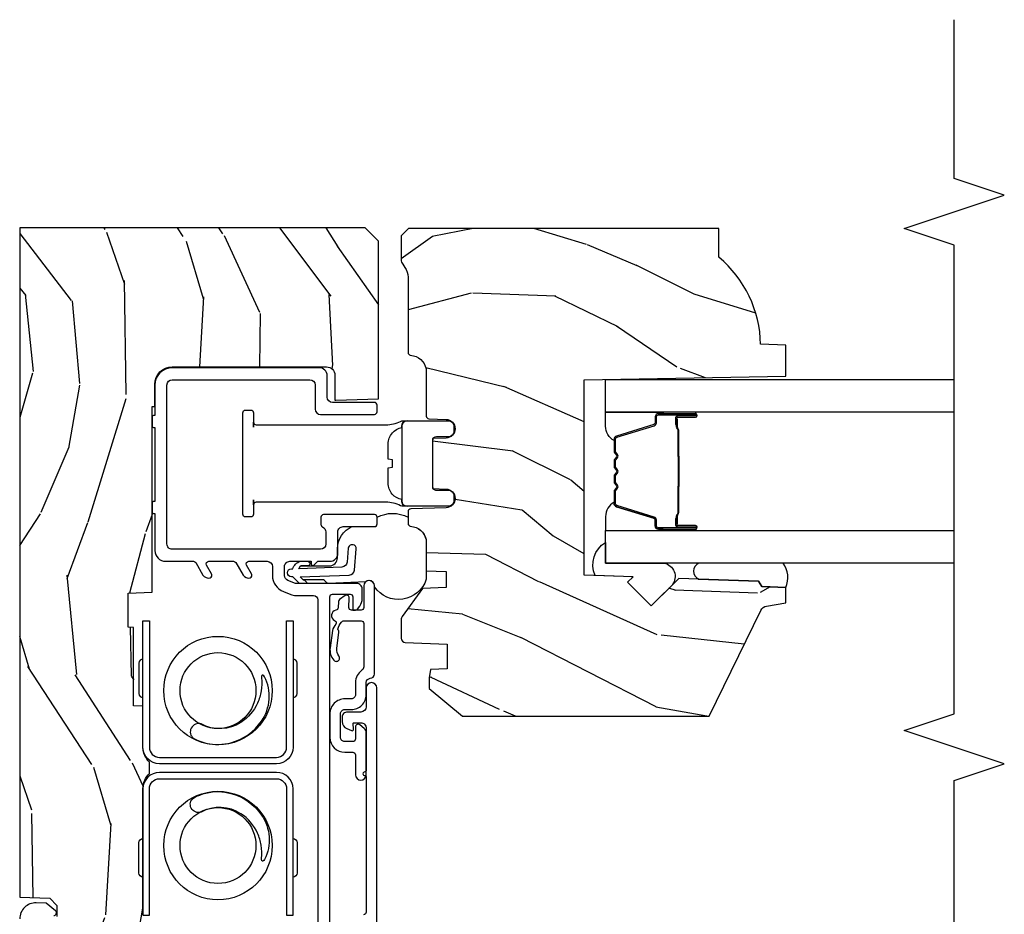
# Model space of a CAD drawing. Units: inches. Extents: x 1.6 to 97.9, y 14.4 to 55.4.
# Drawn here: x 75.7 to 79.4, y 39.7 to 43 of the extents above; entities that cross this region are included whole.
import ezdxf

# ---------------------------------------------------------------- set-up
doc = ezdxf.new("R2010")
doc.units = ezdxf.units.IN
doc.header["$MEASUREMENT"] = 0
for name, color, linetype in [('ZP-ANNO-MARK', 9, 'Continuous'), ('ZP-SECT-ALUM', 63, 'Continuous'), ('ZP-SECT-GLAS', 153, 'Continuous'), ('ZP-SECT-HDWR', 53, 'Continuous'), ('ZP-SECT-SEAL', 8, 'Continuous'), ('ZP-SECT-VINL', 130, 'Continuous'), ('ZP-SECT-WDHA', 11, 'Continuous'), ('ZP-SECT-WOOD', 104, 'Continuous'), ('ZP-SECT-WSTP', 40, 'Continuous')]:
    doc.layers.add(name, color=color, linetype=linetype)

# ---------------------------------------------------------------- blocks, each defined once
blk = doc.blocks.new('01CS AS RES W DH M5 PF PT (11-16 IG) V J L')
at = {"layer": 'ZP-SECT-WDHA'}
h = blk.add_hatch(dxfattribs=at)
h.set_pattern_fill('WOOD3', color=256, scale=2, angle=170, pattern_type=2)
h.set_pattern_definition([(165.2364, (-6.529980783826588, -0.7938782196498693), (21.31847901549633, -5.789859065948551), [0.2408319999999999, -23.84235799999998]), (181.3099, (-6.762861680996153, -0.7325065019495582), (-8.225759038695628, -0.5804251597106893), [0.3059419999999995, -9.892097999999985]), (215, (-7.068722897559852, -0.7395005138302082), (-0.3472964628043537, -1.96961611551987), [0.2262739999999998, -2.602151999999998]), (216.8476, (-7.254075846468496, -0.8692860458854597), (-32.78406714079374, -24.68207778133389), [0.4386339999999997, -43.42478999999997]), (182.9945999999999, (-7.605085589225595, -1.132330073549284), (18.42113293576037, 0.8135587761682705), [0.266834, -26.416494]), (170, (-7.871554495668775, -1.146270012536618), (-2.316911861358276, -1.622319150690555), [0.4999999999999998, -1.499999999999999]), (160.5377, (-8.363958372174878, -1.059445923703151), (9.500783344918702, -3.706093886339545), [0.2433099999999999, -11.92221399999999]), (164.2894000000001, (-6.623750799766711, -1.325674406276462), (17.37924160681557, -5.095285093198485), [0.200998, -19.898754]), (170, (-6.817239386815814, -1.271248615682822), (-2.316911861358276, -1.622319150690555), [0.2999999999999998, -1.699999999999999]), (198.3008, (-7.112681712719493, -1.21915416238275), (-23.74954216806198, -7.997452301142774), [0.2952959999999998, -29.23434999999998]), (222.1249999999999, (-7.393042473376042, -1.311878721611052), (9.614947161107517, 8.458889687255558), [0.45607, -22.347438]), (209.2894, (-7.731301988179538, -1.617788022948716), (-13.55417594471107, -7.764298450998116), [0.284254, -28.141088]), (176.3402, (-7.979216365822268, -1.756850819404178), (-16.10421977526048, 0.8087520192303599), [0.362216, -17.748554]), (158.1113, (-8.340693084013353, -1.733729785564577), (26.53271904359165, -10.77101530580106), [0.3883299999999998, -38.44464599999997]), (163.2902, (-6.731412669920203, -1.936255213144022), (-17.37924728909397, 5.095270998947914), [0.3423439999999995, -33.89213999999994]), (173.3665, (-7.059301378837674, -1.83782252261679), (-31.86114692379661, 3.587104350246542), [0.340588, -33.718186]), (203.6901, (-7.397608978415164, -1.798478297270265), (4.286526959831396, 1.275025577407217), [0.360556, -6.850548]), (217.4896, (-7.727780939852224, -1.943345394572631), (-23.51639970003244, -18.19282732060551), [0.3255759999999995, -32.23206399999997]), (184.9313999999999, (-7.986114208154973, -2.141496656208858), (-22.70765962799548, -2.088580424131213), [0.310484, -30.737866]), (170, (-8.295448388271993, -2.168186823149753), (-2.316911861358276, -1.622319150690555), [0.2399999999999999, -1.759999999999999]), (157.0054, (-8.531802248994936, -2.126511260509673), (-17.03194919702135, 7.064893705450891), [0.266834, -26.416494]), (170, (-7.081521210287391, -0.3513817134722217), (-2.316911861358276, -1.622319150690555), [0, -1.999999999999999]), (33.15240000000009, (-7.409361834430896, -0.5982025496291357), (-34.4063776990759, -22.36517819120654), [0.4386339999999996, -43.42478999999994]), (16.56509999999999, (-7.389425255500768, -2.327943146603317), (2.316910657574222, 1.622322022142024), [0.178886, -4.293249999999999]), (358.1301, (-7.217964160805465, -2.276942234789047), (12.1649887274718, -0.1141638171402071), [0.282842, -13.859292]), (326.8014, (-6.935272062855361, -2.286171414415293), (9.1534838287124, -5.675715305442), [0.152316, -15.07923]), (196.5651, (-7.409361834430896, -0.5982025496291357), (-2.316910657574222, -1.622322022142024), [0.2236059999999994, -4.248529999999986]), (176.7098, (-7.623688202800011, -0.6619536893969808), (18.0738357497184, -1.156064090092353), [0.342344, -33.89214]), (159.8753000000001, (-7.965468765930851, -0.6423056191107008), (-32.44156916969214, 11.81290105467157), [0.5688579999999994, -56.31699199999997]), (159.6952000000001, (-6.491778184739857, -0.5772205139871858), (-11.47040035302124, 4.053383878502781), [0.2236059999999997, -22.13707199999996]), (185.5240999999999, (-6.701489963295856, -0.4996256047799648), (22.70766087856624, 2.088581876288339), [0.37363, -36.989452]), (212.8789, (-7.073385572146933, -0.5355930361210994), (29.77255931841605, 19.12053269156008), [0.3821, -37.82784599999997]), (204.6952, (-7.394280269183767, -0.7430215621575229), (-22.12722123007477, -10.31436394025576), [0.3162279999999998, -31.30654799999999]), (179.4623, (-7.681586956946987, -0.8751384315063291), (-10.19537476309, -0.2331297955978164), [0.364966, -11.80056]), (163.4181, (-8.046536638691393, -0.871713552726959), (32.78887834283088, -9.843243356947559), [0.5234499999999994, -51.82156]), (161.8698999999999, (-6.57860227357331, -1.069624390493289), (11.4703964642499, -4.053392291597659), [0.2828419999999997, -13.85929199999999]), (181.3099, (-6.847402517310044, -0.9816105906260617), (-8.225759038695628, -0.5804251597106893), [0.3059419999999995, -9.892097999999985]), (212.5104, (-7.153263733873743, -0.9886046025067117), (25.13874798031407, 15.8758738578798), [0.325576, -32.23206399999999]), (215, (-7.427820193683388, -1.163586745529329), (-0.3472964628043537, -1.96961611551987), [0.3676959999999997, -2.460731999999998]), (187.354, (-7.729018735659977, -1.374488235119102), (26.99418906715191, 3.363597875096818), [0.3352619999999994, -33.19084799999992]), (166.6335000000001, (-8.061522034390563, -1.417401593566908), (31.16654659806278, -7.526378549481374), [0.340588, -33.718186]), (152.8972999999999, (-8.392883706861383, -1.338665058099906), (-18.65427096867755, 9.381801796357344), [0.27203, -26.930912]), (161.2538, (-6.665426362406791, -1.562028266999391), (-13.44000942209144, 4.40069802947001), [0.2630579999999994, -26.04283399999998]), (184.9313999999999, (-6.91453045108328, -1.4774874306855), (-22.70765962799548, -2.088580424131213), [0.310484, -30.737866]), (202.0054, (-7.2238646312003, -1.504177597626395), (10.8899649016545, 4.172367285044429), [0.37736, -18.490604]), (219.8990999999999, (-7.573732747697576, -1.645571731375426), (26.18062003425594, 21.78474614393879), [0.49679, -49.18218]), (185.9454, (-7.954857536174941, -1.964231260666637), (8.225758590440604, 0.5804298226595761), [0.291204, -14.269016]), (163.991, (-8.244495561231687, -1.994394391160895), (-19.34885845132704, 5.442577628555256), [0.3821, -37.827846]), (146.8014000000001, (-8.611776580269677, -1.88901577352695), (-9.153483828712398, 5.675715305442001), [0.152316, -15.07923]), (160.5377, (-6.769615269006934, -2.15291291880672), (9.500783344918702, -3.706093886339545), [0.2433099999999999, -11.92221399999999]), (180.0079999999999, (-6.999023202623206, -2.071845046046164), (-22.36036360548723, -0.1189780968844976), [0.345254, -34.1801]), (207.4054, (-7.344276729307367, -2.071893130820143), (-29.0779537470708, -15.18132466061387), [0.4280179999999997, -42.37384999999996]), (199.0545999999999, (-7.376963536191042, -0.2992872601721359), (-15.17649473040698, -5.447387456773114), [0.2059119999999999, -20.385348]), (180.7843000000001, (-7.571593749499939, -0.3665113634933164), (32.55573637576239, 0.3521060877535538), [0.4275519999999994, -42.32756599999992]), (162.8750000000001, (-7.999104859978431, -0.3723637491141858), (13.44001353167818, -4.400686741272038), [0.4837359999999997, -15.64077999999999])])
edge = h.paths.add_edge_path()
edge.add_line((3.200000000000006, -1.343271727425432), (3.250000000000004, -1.293271727425434))
edge.add_line((3.250000000000004, -1.293271727425434), (3.250000000000004, -1.4210854715202e-14))
edge.add_line((3.250000000000004, -1.4210854715202e-14), (0.7428859015082914, -1.4210854715202e-14))
edge.add_line((0.7428859015082914, -1.4210854715202e-14), (0.7391740386291907, -0.1132938455421453))
edge.add_line((0.7391740386291907, -0.1132938455421453), (0.7122438773433153, -0.1392999999996647))
edge.add_line((0.7122438773433153, -0.1392999999996647), (0.6707722201131112, -0.1392999999997357))
edge.add_line((0.6707722201131112, -0.1392999999997357), (0.6694093550464579, -0.0932726507609658))
edge.add_line((0.6694093550464579, -0.0932726507609658), (0.5841693005246533, -0.06839762987574716))
edge.add_line((0.5841693005246533, -0.06839762987574716), (0.4456286658766153, -0.05924861132028525))
edge.add_line((0.4456286658766153, -0.05924861132028525), (0.2439992966110545, -0.1287087390180517))
edge.add_line((0.2439992966110545, -0.1287087390180517), (0.05679999999999907, -0.2668292677090562))
edge.add_line((0.05679999999999907, -0.2668292677090562), (0.05679999999999907, -0.4025879542996904))
edge.add_line((0.05679999999999907, -0.4025879542996904), (0.1053955523679839, -0.444092476976607))
edge.add_line((0.1053955523679839, -0.444092476976607), (0.2671639677599877, -0.444092476976607))
edge.add_line((0.2671639677599877, -0.444092476976607), (0.2775129627270196, -0.4340985687064034))
edge.add_line((0.2775129627270196, -0.4340985687064034), (0.2795700087779842, -0.375192476976153))
edge.add_line((0.2795700087779842, -0.375192476976153), (0.3139034297061905, -0.375192476976153))
edge.add_line((0.3139034297061905, -0.375192476976153), (0.3264916201572028, -0.3848517352390388))
edge.add_line((0.3264916201572028, -0.3848517352390388), (0.3408174474153078, -0.438316450426683))
edge.add_line((0.3408174474153078, -0.438316450426683), (0.4161309441599776, -0.4963002725708918))
edge.add_line((0.4161309441599776, -0.4963002725708918), (0.4210868279014512, -0.4963002725708776))
edge.add_arc((0.4210868279014512, -0.5363002725708839), 0.04000000000000625, 1.000000000003979, 90, ccw=False)
edge.add_line((0.4610807357077142, -0.5356021763133896), (0.4618542050660075, -0.5799142061727167))
edge.add_line((0.4618542050660075, -0.5799142061727167), (0.5020928587441809, -0.5799142061727167))
edge.add_line((0.5020928587441809, -0.5799142061727167), (0.570158845163153, -0.5118439804061268))
edge.add_line((0.570158845163153, -0.5118439804061268), (0.5721379949417162, -0.4551624424224201))
edge.add_line((0.5721379949417162, -0.4551624424224201), (0.5862813107530265, -0.4437196511885162))
edge.add_line((0.5862813107530265, -0.4437196511885162), (0.601281310753027, -0.4437196511885162))
edge.add_line((0.601281310753027, -0.4437196511885162), (0.7017866427168435, -0.4615325187327102))
edge.add_line((0.7017866427168435, -0.4615325187327102), (1.149614493166016, -0.4615325187325254))
edge.add_arc((1.149614493166045, -0.5396325187325175), 0.07809999999999917, 42.83308158167421, 90.00000000002092, ccw=False)
edge.add_line((1.206888147596249, -0.4865350752139364), (1.248545579090038, -0.4865350752139364))
edge.add_arc((1.305814672096833, -0.5396374384963565), 0.07809999999999392, 90.5768944756042, 137.1619965579693, ccw=False)
edge.add_line((1.305028319285984, -0.4615413973082383), (1.458472161103675, -0.4615372513318476))
edge.add_line((1.458472161103675, -0.4615372513318476), (1.45968614599261, -0.4267732725708839))
edge.add_line((1.45968614599261, -0.4267732725708839), (1.753630285494825, -0.4267732725708839))
edge.add_line((1.753630285494825, -0.4267732725708839), (1.75433694218626, -0.4065372725708869))
edge.add_line((1.75433694218626, -0.4065372725708869), (1.881602287067228, -0.4065372725708869))
edge.add_line((1.881602287067228, -0.4065372725708869), (1.884736542556642, -0.4963002725708776))
edge.add_line((1.884736542556642, -0.4963002725708776), (2.580168203186194, -0.4963002725708776))
edge.add_line((2.580168203186194, -0.4963002725708776), (2.580517410881232, -0.5063002725744781))
edge.add_line((2.580517410881232, -0.5063002725744781), (2.663992044148006, -0.5063002725744781))
edge.add_arc((2.663992044148006, -0.5713002725744758), 0.06499999999999773, 0, 90, ccw=False)
edge.add_line((2.728992044148004, -0.5713002725744758), (2.728992044147947, -1.149142268732163))
edge.add_arc((2.697992044147956, -1.149142268732163), 0.0309999999999917, -90, 1.318767317570746e-11, ccw=False)
edge.add_line((2.697992044147956, -1.180142268732169), (2.604171904228924, -1.180142268732169))
edge.add_line((2.604171904228924, -1.180142268732169), (2.604171904228924, -1.183676335358072))
edge.add_line((2.604171904228924, -1.183676335358072), (2.609745098127252, -1.343271727425432))
edge.add_line((2.609745098127252, -1.343271727425432), (3.200000000000006, -1.343271727425432))
h = blk.add_hatch(dxfattribs=at)
h.set_pattern_fill('WOOD3', color=256, scale=2, angle=73, pattern_type=2)
h.set_pattern_definition([(68.23639999999999, (-6.784998494423078, -0.3596372040199896), (-8.34477137446781, -20.45396798290167), [0.240832, -23.84235799999999]), (84.3099, (-6.695703190170363, -0.135971496683311), (0.42636909446815, 8.235181511295936), [0.305942, -9.892097999999999]), (117.9999999999999, (-6.665369964111321, 0.1684622323889613), (-1.91261010378108, 0.5847435903937088), [0.2262739999999999, -2.602152]), (119.8475999999999, (-6.77159925230977, 0.3682504660986865), (-20.50272857977592, 35.54768828883149), [0.4386339999999999, -43.42478999999998]), (85.9946, (-6.989905262801116, 0.7487008383988751), (-1.437476743240215, -18.38297247813529), [0.2668339999999993, -26.41649399999994]), (72.99999999999996, (-6.971266904930999, 1.014882377232624), (-1.327866102480597, 2.497352921371545), [0.5, -1.5]), (63.53769999999997, (-6.825081052569615, 1.49303475521414), (-4.836323452587552, -8.978306718050995), [0.2433099999999999, -11.92221399999999]), (67.28939999999997, (-7.301403062643104, -0.2017564834697083), (-7.175302374271586, -16.6287403265194), [0.200998, -19.898754]), (72.99999999999996, (-7.223802626579314, -0.0163429663715533), (-1.327866102480597, 2.497352921371545), [0.3, -1.7]), (101.3007999999998, (-7.1360911151625, 0.2705484604173591), (-5.043499394239715, 24.54716094300748), [0.2952959999999997, -29.23434999999998]), (125.125, (-7.193957137769402, 0.5601197356289305), (7.224071108844608, -10.57415813511433), [0.45607, -22.347438]), (112.2894, (-7.456362772593721, 0.9331388809987686), (-6.054586024953074, 14.3993751268171), [0.2842539999999997, -28.14108799999998]), (79.3402, (-7.564175853628072, 1.196152834160728), (2.76533439438243, 15.88561928555968), [0.3622159999999995, -17.74855399999997]), (61.11129999999999, (-7.497174230166408, 1.552117414496323), (-13.92425483963839, -25.02229161617255), [0.38833, -38.444646]), (66.29019999999998, (-7.894312011340205, -0.02048602654160447), (7.17528907757296, 16.62874768410003), [0.3423439999999997, -33.89213999999997]), (76.3665, (-7.756653441495942, 0.292962722296906), (7.443263674111081, 31.18650071420278), [0.3405879999999997, -33.71818599999996]), (106.6900999999999, (-7.676373157009479, 0.6239537734188048), (0.7431255040166724, -4.409962367830815), [0.360556, -6.850548]), (120.4895999999999, (-7.779922596785255, 0.9693195411522595), (-15.19129255384614, 25.55825994297176), [0.3255759999999999, -32.23206399999998]), (87.93140000000001, (-7.945113963177377, 1.249875796597578), (0.6943551067665528, 22.79293410148564), [0.310484, -30.737866]), (72.99999999999996, (-7.933906832237611, 1.560156959764313), (-1.327866102480597, 2.497352921371545), [0.24, -1.76]), (60.00539999999997, (-7.863737623104171, 1.789670101195441), (9.087905524651106, 16.04400167334359), [0.266834, -26.416494]), (72.99999999999996, (-6.278584420467539, 0.1338653650713724), (-1.327866102480597, 2.497352921371545), [0, -2]), (296.1524000000001, (-6.483611769934086, 0.4893422081578365), (-18.00538888531858, 36.87554735843706), [0.4386339999999997, -43.42478999999997]), (279.5651, (-8.202888800582528, 0.6803565842783144), (1.327869099233074, -2.497352076502219), [0.1788859999999997, -4.293249999999989]), (261.1301, (-8.173163892861126, 0.5039580869464118), (-1.595852046107206, -12.0603996767767), [0.282842, -13.859292]), (229.8014, (-8.216775779944967, 0.2244978870878498), (-6.748938448303024, -8.393559450670804), [0.1523159999999999, -15.07922999999998]), (99.56509999999984, (-6.483611769934086, 0.4893422081578365), (-1.327869099233074, 2.497352076502219), [0.2236059999999999, -4.248529999999997]), (79.70979999999999, (-6.520767904585838, 0.7098403298227254), (-3.350093459302556, -17.79822734718652), [0.3423439999999995, -33.89213999999995]), (62.87529999999996, (-6.459613715218651, 1.046678815039058), (15.67848221527704, 30.76012413734089), [0.5688579999999994, -56.31699199999997]), (62.69520000000001, (-6.574611448111213, -0.4239589790589804), (5.421060729349783, 10.89091849633435), [0.2236059999999999, -22.13707199999998]), (88.5241, (-6.472037482833699, -0.2252668009360264), (-0.6943538178398221, -22.79293551970828), [0.37363, -36.989452]), (115.8789, (-6.462414144729806, 0.1482400816829426), (15.34964888471387, -31.88084594068392), [0.3821, -37.827846]), (107.6952, (-6.62918930395783, 0.4920220565804954), (-7.540852312839225, 23.21929303946757), [0.316228, -31.306548]), (82.46229999999997, (-6.725307516803255, 0.793288199980978), (1.01111154669365, 10.14779136076372), [0.364966, -11.80056]), (66.41809999999997, (-6.677431988460867, 1.155100214411036), (-13.76583238823937, -31.34488541092399), [0.5234499999999995, -51.82155999999997]), (64.86989999999993, (-7.052763826092715, -0.2777731266976247), (-5.421068605812717, -10.89091361125097), [0.282842, -13.859292]), (84.3099, (-6.932647558531826, -0.02170266321687109), (0.42636909446815, 8.235181511295936), [0.305942, -9.892097999999999]), (115.5104, (-6.902314332472812, 0.2827310658554012), (12.69389479119331, -26.88614988798454), [0.325576, -32.232064]), (117.9999999999999, (-7.04253216965121, 0.5765659823255334), (-1.91261010378108, 0.5847435903937088), [0.367696, -2.460732]), (90.35399999999979, (-7.215154762973683, 0.9012218621038244), (0.04876202922805728, -27.20289793979688), [0.335262, -33.190848]), (69.63350000000001, (-7.217226293058715, 1.23647655448427), (-11.26852463519538, -30.01700107381327), [0.3405879999999997, -33.71818599999996]), (55.89729999999997, (-7.098693818333729, 1.555772737417257), (11.58525502309056, 17.37187083675603), [0.2720299999999995, -26.93091199999997]), (64.25379999999993, (-7.530916204074245, -0.1315872743362547), (6.005821017315288, 12.80351945054413), [0.2630579999999998, -26.042834]), (87.93140000000001, (-7.416647370607805, 0.1053570940252229), (0.6943551067665528, 22.79293410148564), [0.310484, -30.737866]), (105.0053999999999, (-7.405440239668039, 0.4156382571919579), (2.814114219735262, -11.31727641611973), [0.37736, -18.490604]), (122.8990999999999, (-7.503142245349366, 0.7801301200446744), (18.43175097613515, -28.64036637139408), [0.4967899999999998, -49.18218]), (88.94539999999998, (-7.772979107104035, 1.197248889747485), (-0.4263644116476313, -8.235181634652655), [0.291204, -14.269016]), (66.99100000000001, (-7.767619410258717, 1.488403957794958), (7.760042155334039, 18.54135163249375), [0.3821, -37.827846]), (49.80139999999992, (-7.618265972225558, 1.840104896872006), (6.748938448303026, 8.393559450670802), [0.152316, -15.07923]), (63.53769999999997, (-8.10469905765207, 0.04383574849738636), (-4.836323452587552, -8.978306718050995), [0.2433099999999999, -11.92221399999999]), (83.008, (-7.996277658280079, 0.2616540217396164), (2.606951578708771, 22.20819262847393), [0.345254, -34.1801]), (110.4054, (-7.954249564032139, 0.6043399410504122), (-11.52445423798903, 30.71134915766887), [0.4280179999999993, -42.37384999999994]), (102.0545999999999, (-6.190872909050725, 0.4207567918602706), (-3.557234008732982, 15.72724097270063), [0.205912, -20.38534799999999]), (83.7843, (-6.233876477796926, 0.6221288184058977), (-3.618064673815971, -32.35598179133584), [0.4275519999999988, -42.32756599999988]), (65.87499999999999, (-6.18758474229044, 1.047166552288189), (-6.00581031409047, -12.80352490518391), [0.4837359999999999, -15.64078])])
edge = h.paths.add_edge_path()
edge.add_line((2.680449561562629, -2.11350000000003), (2.693628135583428, -2.868500000000054))
edge.add_line((2.693628135583428, -2.868500000000054), (2.810163779914237, -2.868500000000054))
edge.add_line((2.810163779914237, -2.868500000000054), (2.813449561562624, -2.774407524484374))
edge.add_arc((2.804449561562638, -2.336500000000044), 0.4380000000000007, 271.1773934006433, 319.9215699717101)
edge.add_line((3.139591322613089, -2.618500000000026), (3.247449561562622, -2.618500000000026))
edge.add_line((3.247449561562622, -2.618500000000026), (3.247449561562622, -1.456500000000034))
edge.add_line((3.247449561562622, -1.456500000000034), (3.219449561562616, -1.428500000000028))
edge.add_line((3.219449561562616, -1.428500000000028), (3.130722245610801, -1.428500000000028))
edge.add_arc((3.130722245610787, -1.458500000000029), 0.03000000000000114, 89.99999999997286, 125.9999999999677)
edge.add_line((3.11308868804203, -1.434229490168775), (3.101486389267041, -1.442659053651425))
edge.add_arc((3.065043703624912, -1.392500000000183), 0.06199999999999391, 270, 305.9999999999991, ccw=False)
edge.add_line((3.065043703624912, -1.454500000000181), (2.782539459543759, -1.454500000000181))
edge.add_arc((2.782539459543774, -1.464500000000172), 0.00999999999999801, 90.0000000000814, 168.6000000000379)
edge.add_line((2.772736747797541, -1.462523426596391), (2.770350188777773, -1.474359440422759))
edge.add_arc((2.711533918300464, -1.462500000000006), 0.0600000000000047, 270, 348.6000000000019, ccw=False)
edge.add_line((2.711533918300464, -1.522500000000022), (2.544676999534051, -1.522500000000022))
edge.add_arc((2.544676999534037, -1.532500000000027), 0.01000000000000512, 89.99999999991856, 177.9999999999895)
edge.add_line((2.534683091263847, -1.532151005033001), (2.532428240508285, -1.596721482384467))
edge.add_arc((2.497449561562622, -1.595499999999888), 0.0349999999999946, 181.9999999999988, 358.00000000000114, ccw=False)
edge.add_line((2.462470882616959, -1.596721482384467), (2.460682189037573, -1.545499999999862))
edge.add_line((2.460682189037573, -1.545499999999862), (2.273216934087674, -1.545499999999862))
edge.add_line((2.273216934087674, -1.545499999999862), (2.271428240508289, -1.596721482384467))
edge.add_arc((2.236449561562612, -1.595499999999888), 0.0350000000000088, 181.9999999999988, 358.00000000000193, ccw=False)
edge.add_line((2.201470882616949, -1.596721482384467), (2.196841419535961, -1.464151005033159))
edge.add_arc((2.186847511265771, -1.464500000000186), 0.009999999999998527, 2.000000000010461, 90.0000000000814)
edge.add_line((2.186847511265757, -1.454500000000181), (2.142455102806043, -1.454500000000181))
edge.add_arc((2.142455102806043, -1.464500000000172), 0.00999999999999801, 89.99999999999999, 168.6000000000219)
edge.add_line((2.132652391059825, -1.462523426596391), (2.130265832040056, -1.474359440422788))
edge.add_arc((2.071449561562748, -1.462500000000034), 0.0600000000000061, 270, 348.5999999999952, ccw=False)
edge.add_line((2.071449561562748, -1.522500000000036), (1.965070066339354, -1.522500000000022))
edge.add_line((1.965070066339354, -1.522500000000022), (1.962449561562611, -1.597541438510348))
edge.add_line((1.962449561562611, -1.597541438510348), (1.902449561562737, -1.597541438510348))
edge.add_line((1.902449561562737, -1.597541438510348), (1.899340166013321, -1.508500000000197))
edge.add_line((1.899340166013321, -1.508500000000197), (1.794486923496596, -1.43231966011254))
edge.add_arc((1.782731218450767, -1.448500000000024), 0.01999999999998134, 54.00000000003437, 90.0000000000407)
edge.add_line((1.782731218450753, -1.428500000000042), (1.712508748793898, -1.428500000000028))
edge.add_arc((1.712508748793898, -1.444500000000033), 0.01600000000000534, 89.99999999999999, 178.0006757667462)
edge.add_line((1.696518488976825, -1.44394179664755), (1.691053203132231, -1.600500047760832))
edge.add_line((1.691053203132231, -1.600500047760832), (1.598449561562592, -1.600500047760832))
edge.add_line((1.598449561562592, -1.600500047760832), (1.596266018626682, -1.537971559193906))
edge.add_line((1.596266018626682, -1.537971559193906), (1.564449561562572, -1.533500047760839))
edge.add_line((1.564449561562572, -1.533500047760839), (1.52444956156258, -1.533500047760839))
edge.add_line((1.52444956156258, -1.533500047760839), (1.420449561562624, -1.658500047760853))
edge.add_line((1.420449561562624, -1.658500047760853), (1.420449561562624, -2.581812002723964))
edge.add_line((1.420449561562624, -2.581812002723964), (1.81670547215943, -2.775078923733886))
edge.add_arc((1.803554337755759, -2.802042745122861), 0.02999999999999933, 10.00000000000341, 64.00000000000222, ccw=False)
edge.add_line((1.833098570346127, -2.796833299792851), (1.845735343211008, -2.868500000000054))
edge.add_line((1.845735343211008, -2.868500000000054), (1.903072189710375, -2.868500000000054))
edge.add_line((1.903072189710375, -2.868500000000054), (1.906215058964623, -2.778500000000022))
edge.add_line((1.906215058964623, -2.778500000000022), (1.926639028022752, -2.766708215966403))
edge.add_line((1.926639028022752, -2.766708215966403), (1.93707650743352, -2.467817911923945))
edge.add_line((1.93707650743352, -2.467817911923945), (1.834146943158107, -2.364888347648545))
edge.add_line((1.834146943158107, -2.364888347648545), (1.922535290806625, -2.276500000000041))
edge.add_line((1.922535290806625, -2.276500000000041), (1.943041387460998, -2.297006096654428))
edge.add_line((1.943041387460998, -2.297006096654428), (1.949449561562592, -2.11350000000003))
edge.add_line((1.949449561562592, -2.11350000000003), (2.680449561562629, -2.11350000000003))
at = {"layer": 'ZP-SECT-ALUM'}
for points in [[(0.6745194083252279, -0.1274594900137203, 0.7198969885816645), (0.6922847762098208, -0.1341016888914481), (0.7205330533678769, -0.0992179717539301), (0.7218294520826056, -0.06209396980217718, 0.4244748162093465), (0.661866002461398, -1.4210854715202e-14)], [(0.339842941915979, -1.337478942801695), (1.526542941930703, -1.337478942801894, 1), (1.526542941930703, -1.297478942801874), (1.456508438953865, -1.297478942801874, -0.414213562373018), (1.436508438953854, -1.277478942801864), (1.436508438953869, -1.227267827990303, 0.4142135623731365), (1.416508438953858, -1.207267827990293), (1.400722564351288, -1.207267827990293, 0.3001359335807877), (1.37453430354606, -1.22454418578458), (1.367027255374882, -1.24208104118172, 0.5773571213816824), (1.373256324910361, -1.250399693385774), (1.391889633422043, -1.248168987180165, -0.4495580418008882), (1.396508438953862, -1.252267827990309), (1.396508438953848, -1.277478942801864, -0.4142135623731051), (1.376508438953852, -1.297478942801874), (1.217455440126177, -1.297478942801817, -0.4142135623730627), (1.212455440126181, -1.292478942801822, 1), (1.198455440126185, -1.292478942801822, -0.4142135623730883), (1.19345544012619, -1.297478942801817), (0.6872929210234453, -1.297478942801732, -0.4142135623730872), (0.6772929210234402, -1.287478942801741)]]:
    blk.add_lwpolyline(points, format="xyb", dxfattribs=at)
for points in [[(0.6755624091795802, -0.999521172788647), (0.6755631565512097, -1.023521172777009), (0.9625631540278512, -1.023521172777009, -0.4140390611211212), (0.9475636235265945, -1.038512702557995), (0.8335636235818704, -1.03851625257326, -0.4142135623730458), (0.8185631564818756, -1.023516719687791), (1.148563156321874, -1.023506443327761, 0.4142135623729429), (1.210561225581774, -0.9615045126477781), (1.21054758604949, -0.5235045128601428, 0.4142135623730861), (1.148545655369507, -0.4615064436002569), (0.8185456555222324, -0.4615162528530163, -0.4142044415661221), (0.8335451884149627, -0.4465162528603059), (0.9475451883596868, -0.4465127028450411, -0.4142135623730283), (0.9625456554596958, -0.4615122357305097), (0.6755456555988424, -0.4615211730495048), (0.6755456555988424, -0.4855211730378528), (1.148546402741136, -0.4855064435886192, -0.414213562344344), (1.186547586061128, -0.5235052602317865), (1.186561225593397, -0.9615052600194076, -0.4142135623730936), (1.148562408950244, -0.9995064433394134), (0.6755624091795802, -0.999521172788647)], [(1.777745745034185, -0.999521172788647), (1.777744997662541, -1.023521172777009), (1.490745000185914, -1.023521172777009, 0.4140390611211212), (1.505744530687156, -1.038512702557995), (1.619744530631881, -1.03851625257326, 0.4142135623730458), (1.63474499773189, -1.023516719687791), (1.304744997891891, -1.023506443327761, -0.4142135623729429), (1.242746928632005, -0.9615045126477781), (1.242760568164261, -0.5235045128601428, -0.4142135623730861), (1.304762498844259, -0.4615064436002569), (1.634762498691533, -0.4615162528530163, 0.4142044415661221), (1.619762965798788, -0.4465162528603059), (1.505762965854064, -0.4465127028450411, 0.4142135623730283), (1.490762498754069, -0.4615122357305097), (1.777762498614923, -0.4615211730495048), (1.777762498614923, -0.4855211730378528), (1.304761751472615, -0.4855064435886192, 0.414213562344344), (1.266760568152637, -0.5235052602317865), (1.266746928620353, -0.9615052600194076, 0.4142135623730936), (1.304745745263521, -0.9995064433394134), (1.777745745034185, -0.999521172788647)], [(1.061465206683, -0.679397058819589, -0.8558220944994651), (1.115699312159666, -0.6515981161881967, -0.1213409102725296), (1.13893681698487, -0.7459412551352642, -0.0354130049875752), (1.131818725084106, -0.7908693119057801, -0.1852983611709347), (1.050625145365093, -0.9051667486330786, -0.1363435481540565), (0.9691501988100306, -0.9340898552768948, -0.136343548154191), (0.8844329039635035, -0.9168360740113002, -0.125809705668058), (0.8785508721286739, -0.9108654143637551, -0.4694232846977902), (0.8796428528497877, -0.9068653164605252, -0.0650429572368749), (0.8888312650844945, -0.9055634278731333, 0.0693545751050126), (0.9378808764149404, -0.9043745308683668, 0.0678742412812682), (0.983186054042978, -0.8904410979283597, 0.1379305974324687), (1.055829527445145, -0.8283569869624756, 0.2734909388590827), (1.061465206683, -0.679397058819589, -9.17929737566706)], [(1.391842947529813, -0.6793970588188358, 0.8558220944994651), (1.337608842053147, -0.6515981161874436, 0.1213409102725296), (1.314371337227943, -0.745941255134511, 0.0354130049875752), (1.321489429128707, -0.790869311905027, 0.1852983611709347), (1.40268300884772, -0.9051667486323254, 0.1363435481540565), (1.484157955402782, -0.9340898552761416, 0.136343548154191), (1.56887525024931, -0.916836074010547, 0.125809705668058), (1.574757282084153, -0.910865414363002, 0.4694232846977902), (1.573665301363025, -0.906865316459772, 0.0650429572368749), (1.564476889128319, -0.9055634278723801, -0.0693545751050126), (1.515427277797873, -0.9043745308676137, -0.0678742412812682), (1.470122100169835, -0.8904410979276065, -0.1379305974324687), (1.397478626767668, -0.8283569869617224, -0.2734909388590827), (1.391842947529813, -0.6793970588188358, 9.17929737566706)], [(2.121597717674081, -2.391799374838158), (2.121597717674081, -2.530895105291862, 0.9999999999999999), (2.134652182112394, -2.530895105291862), (2.134652182112394, -2.465112789886533, -0.4167718538066009), (2.139717498764117, -2.460091484742307), (2.161769688576261, -2.460103343969067), (2.161809126806123, -2.455584169379435), (2.139756936981133, -2.455572310083255, 0.4201263052796784), (2.130133457348439, -2.465221729040664), (2.130133457350087, -2.531004044443961, -1.002725458719854), (2.126117065204017, -2.530775234541011), (2.126117065204017, -2.391799375641597, -0.414213562373095), (2.13364930974824, -2.384267131097388), (2.155544371415875, -2.384267131145734, 0.3298022794591097), (2.166588949596576, -2.376092978127971), (2.209548799791992, -2.235577639340676, -0.3295046441653758), (2.216269888836838, -2.230608907634178), (2.262823658501123, -2.230608909743196, -0.1722806760177123), (2.265990594736923, -2.231733491931038), (2.274335480219055, -2.238515196379339, 0.3551009731072325), (2.28636983808649, -2.238515196412365), (2.294714723602272, -2.23173349189554, -0.1722806760177125), (2.297881659875362, -2.230608909743196), (2.320068717037191, -2.230608909743196, -0.172280676017769), (2.323235653272992, -2.231733491931038), (2.331580538755123, -2.238515196379339, 0.3551009731072325), (2.343614896622558, -2.238515196412365), (2.351959782138284, -2.231733491895568, -0.1722806760200316), (2.35512671841143, -2.230608909743196), (2.377313775573203, -2.230608909743196, -0.1722806760198614), (2.38048071180906, -2.231733491931038), (2.388825597291191, -2.238515196379339, 0.355100973105933), (2.400859955158626, -2.238515196412365), (2.409204840674352, -2.231733491895568, -0.1722806760200316), (2.412371776947499, -2.230608909743196), (2.458631165798213, -2.230608909743196, -0.3414369539308265), (2.465664735188088, -2.235569906515252), (2.508626756950296, -2.376092348071339, 0.3300455906606043), (2.519652402261475, -2.384259980185277), (2.541552844763746, -2.384259980185277, -0.414213562373095), (2.549085089307969, -2.391792224729485), (2.549085089223897, -2.530894146286499, -0.9651260379546008), (2.545059038516204, -2.531037087298074), (2.54505903853121, -2.465255730920518, 0.4211752697164891), (2.535436585264538, -2.455572882502821), (2.513384737744818, -2.455584741760234), (2.513424171053575, -2.46010334399972), (2.535476018495476, -2.460091484726917, -0.4167718538066009), (2.540541335124576, -2.465112789886533), (2.54054133505068, -2.530894146286485, 0.9999999999999999), (2.553597717674084, -2.530894146286485), (2.553597717674084, -2.391798942989482, 0.414213562373095), (2.54154612640335, -2.37974735171872), (2.519652402261475, -2.37974735171872, -0.3297505471402869), (2.512945785322447, -2.374784716327895), (2.469983763477874, -2.234262274716201, 0.3297505471402651), (2.458938977608089, -2.226089563016671), (2.412371776947499, -2.226089563016671, 0.1722806760197858), (2.406354598028532, -2.228226269106145), (2.398009712445958, -2.235007973654888, -0.3551009731077703), (2.391675839937012, -2.23500797358993), (2.383330954421286, -2.228226269173561, 0.1722806760197489), (2.377313775573203, -2.226089563016671), (2.35512671841143, -2.226089563016671, 0.1722806760185973), (2.34910953949252, -2.228226269106131), (2.34076465390989, -2.235007973654888, -0.3551009731077703), (2.334430781400943, -2.23500797358993), (2.326085895885218, -2.228226269173561, 0.1722806760185973), (2.320068717037191, -2.226089563016671), (2.297881659875419, -2.226089563016671, 0.1722806760185973), (2.291864480956452, -2.228226269106131), (2.283519595373821, -2.235007973654888, -0.3551009731077703), (2.277185722864875, -2.23500797358993), (2.268840837349149, -2.228226269173561, 0.172280676018561), (2.262823658501123, -2.226089563016671), (2.216269888836838, -2.226089563016671, 0.3297505471402229), (2.20522510287309, -2.234262274711867), (2.162266446029651, -2.37477371001539, -0.3297505471402911), (2.155544371415875, -2.379747783618868), (2.133649308944815, -2.37974778356741, 0.414213562373095)], [(2.393690126380125, -2.467886556429619, -0.07371012968724644), (2.38766394662564, -2.468639887816494), (2.287136155979159, -2.468639887816494, -0.073710129675381), (2.281109976226663, -2.467886556422215, 0.07371980976531789), (2.275084564708369, -2.467133438907652), (2.182863591074454, -2.467133438907652, -0.1259206135141558), (2.176798815744963, -2.464593112778957, 0.1392687590281436), (2.170409431512088, -2.462111942544837), (2.140280453335198, -2.462111942544837), (2.140280453335198, -2.46010334399972), (2.170409431537724, -2.460103343956746, -0.1435916317222679), (2.17801313628512, -2.4629933724474, 0.1226443886257352), (2.183016659936118, -2.465124840362535), (2.275062168224441, -2.465124840362535, -0.07346087702663154), (2.281648655216134, -2.465951538843143, 0.07401016651547776), (2.28711268377133, -2.466631289271376), (2.387687418833298, -2.466631289271376, 0.07401068644153393), (2.393151410126723, -2.465951549208683, -0.07346044908544196), (2.399737934380585, -2.465124840362535), (2.491783442668609, -2.465124840362535, 0.1218042964113589), (2.496757196892279, -2.463015775200773, -0.1322005262836391), (2.503988102801006, -2.46010334399972), (2.534117080977897, -2.46010334399972), (2.534117080977897, -2.462111942544837), (2.503988102801006, -2.462111942544837, 0.1249845848041735), (2.497962307229475, -2.464622690628119, -0.1249845745311431), (2.491936511530273, -2.467133438907652), (2.39971553789643, -2.467133438907652, 0.07371980974978355)]]:
    blk.add_lwpolyline(points, format="xyb", close=True, dxfattribs=at)
at = {"layer": 'ZP-SECT-GLAS', "flags": 128}
for points in [[(1.993847717695363, -3.499500000000708), (1.993847717695363, -2.193600311198011), (2.115847717695363, -2.193600311198011), (2.115847717695363, -3.499500000000694)], [(2.559347717695363, -3.49950000000068), (2.559347717695349, -2.193600311198011), (2.681347717695349, -2.193600311198011), (2.681347717695363, -3.49950000000068)]]:
    blk.add_lwpolyline(points, dxfattribs=at)
at = {"layer": 'ZP-SECT-HDWR'}
blk.add_lwpolyline([(2.222107516649363, -1.371128289564737), (2.222107516649348, -0.8854999999999222, 0.4142135623729521), (2.212107516649358, -0.8754999999999171), (2.231471451114349, -0.8754999999999171), (2.177107516649347, -0.8754999999999313, -0.414213562373404), (2.167107516649356, -0.8654999999999262), (2.167107516649356, -0.8454999999999302, -0.4142135623725228), (2.177107516649347, -0.8354999999999109), (2.557107516649356, -0.8354999999999109, -0.4142135623732121), (2.567107516649347, -0.845499999999916), (2.567107516649347, -0.865499999999912, -0.4142135623724836), (2.557107516649356, -0.8754999999999313), (2.502743582184355, -0.8754999999999171), (2.522107516649346, -0.8754999999999171, 0.414213562372939), (2.512107516649355, -0.8854999999999222), (2.512107516649355, -1.371128289564737, 0.115224459869275), (2.525038551132116, -1.426495671369324, -0.1152244598690291), (2.527107516649355, -1.435354452458057), (2.527107516649355, -1.45049999999992, 0.4142135623729456), (2.507107516649359, -1.430499999999924), (2.501362342497774, -1.430499999999924), (2.507107516649359, -1.430499999999924, -0.4142135623730625), (2.527107516649355, -1.45049999999992), (2.527107516649355, -1.605499999999921, -0.4142135623731994), (2.507107516649345, -1.625499999999917), (2.487107516649349, -1.625499999999917, -0.4142135623730632), (2.467107516649353, -1.605499999999921), (2.467107516649353, -1.560499999999919, 0.4142135623727399), (2.452107516649338, -1.54549999999989), (2.282107516649365, -1.54549999999989, 0.4142135623734506), (2.26710751664935, -1.560499999999919), (2.26710751664935, -1.605499999999921, -0.4142135623731666), (2.247107516649354, -1.625499999999917), (2.227107516649358, -1.625499999999917, -0.4142135623730362), (2.207107516649348, -1.605499999999921), (2.207107516649348, -1.45049999999992, -0.4142135623731536), (2.227107516649358, -1.430499999999924), (2.232852690800929, -1.430499999999924, -0.174561618041651), (2.252465680578911, -1.394887708197828, -0.1682658207482327), (2.293868810150688, -1.379926765816322), (2.350475994910216, -1.37992685598023), (2.352880064935722, -1.395393600200165), (2.381334968362996, -1.395393600200208), (2.383739038388487, -1.379926855980216), (2.440240221266652, -1.379926855980216, -0.1815402441624864), (2.481434968362993, -1.395393600200165, -0.188792294207276), (2.501362342497774, -1.430499999999924), (2.227107516649358, -1.430499999999924, 0.4142135623730302), (2.207107516649348, -1.45049999999992), (2.207107516649348, -1.435354452458057, -0.1152244598694012), (2.209176482166601, -1.426495671369324, 0.1152244598695495), (2.222107516649363, -1.371128289564737, -0.0083000783533553)], format="xyb", dxfattribs=at)
for centre, radius in [((0.9365544058263318, -0.7425052601263502), 0.203125), ((1.516753748386481, -0.742505260125597), 0.203125), ((0.9365544058263318, -0.7425052601263502), 0.1421842251974933), ((1.516753748386481, -0.742505260125597), 0.1421842251974933)]:
    blk.add_circle(centre, radius, dxfattribs=at)
at = {"layer": 'ZP-SECT-SEAL'}
for points in [[(1.947991882434895, -2.155242468711393, -0.3865643174028764), (2.071824159169328, -2.193966525059437), (1.993847717695363, -2.193600311198011), (1.993847717695363, -2.412988059177664, -0.5546255956198907), (1.913299508597067, -2.444040913092323), (1.834146943158107, -2.364888347648531), (1.922535290806625, -2.276500000000041), (1.943041387461026, -2.297006096654457)], [(2.20522510287309, -2.234262274711867, -0.3297505471402128), (2.216269888836838, -2.226089563016671), (2.222398403881616, -2.226089563016671, 0.2670543046207723), (2.168159651490942, -2.193600311198011), (2.115847717695377, -2.193600311198011), (2.115847717695321, -2.409929475933595), (2.121597717674138, -2.409929475933595), (2.121597717674081, -2.391799374838158, -0.4142135623730951), (2.133649308944815, -2.37974778356741), (2.155544371415875, -2.379747783618868, 0.329750547140257), (2.162266446029651, -2.37477371001539)], [(2.469970332475075, -2.234261842863177, 0.3297505471402128), (2.458925546511328, -2.226089131167981), (2.452797031466549, -2.226089131167981, -0.2670543046207723), (2.507035783857223, -2.193599879349321), (2.559347717695363, -2.193600311198011), (2.55934771769542, -2.409929475933595), (2.553597717674027, -2.409929044084905), (2.553597717674084, -2.391798942989467, 0.4142135623730951), (2.54154612640335, -2.37974735171872), (2.51965106393229, -2.379747351770177, -0.329750547140257), (2.512928989318514, -2.3747732781667)], [(2.115847717695434, -2.409929475933595), (2.121597717674138, -2.409929475933595), (2.121597717674081, -2.530895105291862, 0.04470594874485724), (2.121701665505686, -2.532055354454471), (2.115847717695377, -2.532055354454471)], [(2.559347717695307, -2.409929475933595), (2.553597717674027, -2.409929044084905), (2.553597717674084, -2.530894673443171, -0.04470594874485724), (2.553493769842493, -2.532054922605781), (2.559347717695378, -2.532055354454471)], [(1.993847717695491, -2.858964166909871), (1.993847717695363, -2.543048745870792, 0.6412534714122795), (1.934493845115743, -2.541775684200104), (1.926639028022752, -2.766708215966403), (1.906215058964623, -2.778500000000022), (1.903072189710375, -2.868500000000054, 0.2783891056661665)]]:
    blk.add_lwpolyline(points, format="xyb", close=True, dxfattribs=at)
at = {"layer": 'ZP-SECT-VINL'}
blk.add_lwpolyline([(0.5809730016817021, -1.161522848746344), (1.867872124931896, -1.161522848746458, -0.4142135623730919), (1.877872124931958, -1.171522848746534), (1.877872124931958, -1.237478942803094, -0.4142135623730626), (1.867872124932024, -1.247478942803028), (1.817872124870096, -1.247478942803028), (1.817872124870096, -1.257273272296217, 0.2446984432292138), (1.82213636050658, -1.26546479273911), (1.833521202631307, -1.273436545016168, 0.1539147210597058), (1.862200024449255, -1.282478942801831), (1.89787212487008, -1.282478942801831, 0.4142135623733015), (1.917872124870104, -1.26247894280182), (1.917872124870119, -1.032455488958263), (1.929163297355135, -1.00411757879057, -0.3070447091565723), (1.947742760262319, -0.9915205213194014), (1.980872124870334, -0.9915205213194014, -0.4142135623731217), (2.000872124870785, -1.011520521319838), (2.000872124870771, -1.091520521315388), (1.99087212487078, -1.09152052131536, 0.6681786379195184), (1.986629484183656, -1.101763162002484), (2.000872124870643, -1.116005802689486), (2.000872124870643, -1.161520521318309, 0.4142135623730256), (2.030872124870601, -1.191520521318282), (2.110872124870031, -1.191520521318253, -0.4142135623731212), (2.130872124869942, -1.211520521318178), (2.130872124869928, -1.328520521318197, 0.4142135623731243), (2.140872124869933, -1.338520521318188), (2.165872124870635, -1.338520521318188, 0.4142135623730674), (2.175872124870626, -1.328520521318197), (2.17587212487064, -1.13791050107362, 0.4142135623731242), (2.165872124870649, -1.127910501073629), (2.138625833832993, -1.127910501073629, 0.3042379521240148), (2.1293745975122, -1.13411384115507, -0.3042379521237323), (2.110872124871154, -1.14652052131764), (2.065872124872147, -1.14652052131764, -0.4142135623731227), (2.04587212487171, -1.126520521317204), (2.045872124871753, -0.5713205213160819, -0.4142135623730966), (2.06587212487209, -0.551320521315759), (2.66087212487, -0.5513205213158159, -0.414213562373093), (2.68087212487038, -0.5713205213161956), (2.680872124870337, -1.086320521315102, -0.4142135623730657), (2.6608721248728, -1.106320521312639), (2.570872124871489, -1.106320521312611, 0.4142135623730327), (2.550872124871479, -1.126320521312621), (2.55087212487145, -1.328310350770053, 0.4142135623731536), (2.560872124870816, -1.338310350769419), (2.585872124867212, -1.338310350769419, 0.4142135623730658), (2.595872124867203, -1.328310350769428), (2.595872124867217, -1.171320521319288, -0.4142135623731729), (2.61587212486987, -1.151320521316634), (2.695872124868092, -1.151320521316663, 0.4142135623731722), (2.725872124867966, -1.121320521316804), (2.725872124868022, -0.5713205213159398, 0.4142135623731221), (2.66087212486865, -0.5063205213165674), (2.546872124869981, -0.5063205213165389), (2.546872124869981, -0.5013002725711289, 0.4142135623730949), (2.541872124869986, -0.4963002725711334), (2.506872124869989, -0.4963002725711334, 0.4142135623732289), (2.501872124869994, -0.5013002725711289), (2.501872124869994, -0.5063205213165389), (2.224872124870036, -0.5063205213165105), (2.224872124870036, -0.5013002725709015, 0.4142135623731992), (2.219872124870026, -0.496300272570906), (2.184872124870029, -0.496300272570906, 0.4142135623730951), (2.179872124870034, -0.5013002725709015), (2.179872124870034, -0.5063205213165105), (2.040872124866386, -0.5063205213163968, 0.4142135623733653), (2.000872124866365, -0.5463205213163889), (2.000872124866337, -0.6508267464448778, -0.2679491924187072), (1.995872124866739, -0.6594870004824855), (1.949586619034068, -0.6862099497373748, 0.3563939586621338), (1.939494735942478, -0.7128211108462068, 0.4744978678368564), (1.953980017317196, -0.7183144362064837), (1.985872124868568, -0.6999015193253086, -0.5773502692002795), (2.000872124868852, -0.7085617733630016), (2.000872124868852, -0.8008267464439172, -0.2679491924187215), (1.995872124869255, -0.8094870004815249), (1.949586619036555, -0.8362099497364426, 0.3563939586619941), (1.939494735944979, -0.8628211108452746, 0.4744978678368748), (1.953980017319697, -0.8683144362055515), (1.985872124871069, -0.8499015193243764, -0.5773502692003463), (2.000872124871353, -0.8585617733620694), (2.000872124871339, -0.92652052132253, -0.4142135623730268), (1.980872124871329, -0.9465205213225403), (1.947742760259974, -0.9465205213225119, 0.307044709147043), (1.887359505816068, -0.9874609580991631), (1.876423467603292, -1.014907573483285, 0.09507678915705065), (1.872872124870046, -1.033414929807932), (1.872872124870032, -1.10052052131347, -0.4142135623730911), (1.856872124867369, -1.116520521316133), (0.5919730017462292, -1.116520521315991, -0.4142135623730888)], format="xyb", dxfattribs=at)
blk.add_lwpolyline([(1.908822104000894, -1.328365735944999, 1), (1.90882210400088, -1.288365735946357), (1.827872124870087, -1.288365735946357, -0.4142135623728805), (1.817872124870096, -1.278365735946366), (1.817872124870096, -1.242592151651309, -0.428483357393376), (1.828356666957465, -1.232603897601408), (1.863874047646238, -1.23432688799501, 0.6261034827438667), (1.872507238774876, -1.218542124754023), (1.857748214587591, -1.197812792433126, 0.2299340094293759), (1.850084108187321, -1.193621047601127), (1.826970668294226, -1.192499785848781, -0.3528028910872689), (1.817592088063652, -1.184160412421647, 0.7413086327416942), (1.779639189157809, -1.179224759103718, -0.4361422190815828), (1.765744151268141, -1.183890718696432, 0.1402747454764043), (1.742049585569621, -1.170999231007897), (1.677281144015243, -1.162383642389443, 0.2115781097651102), (1.63063543110923, -1.176037609228032, 1), (1.646774852458339, -1.195130408199731, -0.211578109764981), (1.673984604525192, -1.187165666549078), (1.735167721976712, -1.195304330344413, 0.2678919055916839), (1.744410353331649, -1.191491623091636, -0.3470707644773526), (1.746944673611427, -1.190734462872911, -0.09444317633154287), (1.772647553684141, -1.204728361814219, -0.2709777641582873), (1.777865842375622, -1.213511028662168), (1.777872124925384, -1.278365736786071, -0.4142135639916072), (1.76787212487358, -1.288365736782609), (1.605899058551632, -1.288365735887467, -0.2455256697808815), (1.592764044228577, -1.281502004075833, 0.2455256723191916), (1.546791493561631, -1.257478942735105), (1.501737621941235, -1.257478942917473, -0.4142135635585067), (1.485737621876485, -1.241478942917482), (1.485737621876485, -1.217522848785023, 0.4142135623732274), (1.429737621837848, -1.161522848746429), (1.341753139826341, -1.161522848746458, 0.4142135623729696), (1.285753139879876, -1.217522848692951), (1.285753139879876, -1.247478942801862, -0.414213562372705), (1.275753139879871, -1.257478942801853), (1.20115733097396, -1.257478942801853, 1), (1.20115733097396, -1.29747894280186), (1.359268811824879, -1.29747894280186, 0.2216946626429257), (1.374589700687256, -1.290334694995593), (1.388374325461161, -1.273906818898709, 0.6370702608082884), (1.380713881029966, -1.257478942801868), (1.335753139761156, -1.257478942801853, -0.4142135623728088), (1.325753139790269, -1.247478942830966), (1.32575313979024, -1.217522848834264, -0.4142135623731034), (1.341753139878026, -1.201522848746464), (1.429737621839823, -1.201522848746421, -0.4142135623731032), (1.445737621876479, -1.217522848783076), (1.445737621876479, -1.241478942801862, 0.4142135628070284), (1.501737621959453, -1.29747894280186), (1.546791493764619, -1.297478942735111, -0.4040587543599324), (1.562781809378098, -1.312922339340034, 0.404058753928231), (1.578772124967873, -1.328365735944999)], format="xyb", close=True, dxfattribs=at)
at = {"layer": 'ZP-SECT-WOOD'}
blk.add_lwpolyline([(0.601281310753027, -0.4437196511885162), (0.7017866427168435, -0.4615325187327102), (1.149614493166016, -0.4615325187325254, -0.2087602434695577), (1.206888147596249, -0.4865350752139364), (1.248545579090038, -0.4865350752139364, -0.2061123517933265), (1.305028319285984, -0.4615413973082383), (1.458472161103675, -0.4615372513318476), (1.45968614599261, -0.4267732725708839), (1.753630285494825, -0.4267732725708839), (1.75433694218626, -0.4065372725708869), (1.881602287067228, -0.4065372725708869), (1.884736542556642, -0.4963002725708776), (2.580168203186194, -0.4963002725708776), (2.580517410881232, -0.5063002725744781), (2.663992044148006, -0.5063002725744781, -0.4142135623731228), (2.728992044148004, -0.5713002725744758), (2.728992044147947, -1.149142268732163, -0.4142135623730699), (2.697992044147956, -1.180142268732169), (2.604171904228924, -1.180142268732169), (2.604171904228924, -1.183676335358072), (2.609745098127252, -1.343271727425432), (3.200000000000006, -1.343271727425432), (3.250000000000004, -1.293271727425434), (3.250000000000004, -1.4210854715202e-14), (0.7428859015082914, -1.4210854715202e-14), (0.7391740386291907, -0.1132938455421453), (0.7122438773433153, -0.1392999999996647), (0.6707722201131112, -0.1392999999997357)], format="xyb", dxfattribs=at)
blk.add_lwpolyline([(2.680449561562629, -2.11350000000003), (2.693628135583428, -2.868500000000054), (2.810163779914237, -2.868500000000054), (2.813449561562624, -2.774407524484374, 0.2159527045816425), (3.139591322613089, -2.618500000000026), (3.247449561562622, -2.618500000000026), (3.247449561562622, -1.456500000000034), (3.219449561562616, -1.428500000000028), (3.130722245610801, -1.428500000000028, 0.1583844403245061), (3.11308868804203, -1.434229490168775), (3.101486389267041, -1.442659053651425, -0.1583844403245259), (3.065043703624912, -1.454500000000181), (2.782539459543759, -1.454500000000181, 0.3570676034710199), (2.772736747797541, -1.462523426596391), (2.770350188777773, -1.474359440422759, -0.3570676034710196), (2.711533918300464, -1.522500000000022), (2.544676999534051, -1.522500000000022, 0.404026225835155), (2.534683091263847, -1.532151005033001), (2.532428240508285, -1.596721482384467, -0.9656887748070682), (2.462470882616959, -1.596721482384467), (2.460682189037573, -1.545499999999862), (2.273216934087674, -1.545499999999862), (2.271428240508289, -1.596721482384467, -0.9656887748070583), (2.201470882616949, -1.596721482384467), (2.196841419535961, -1.464151005033159, 0.4040262258351534), (2.186847511265757, -1.454500000000181), (2.142455102806043, -1.454500000000181, 0.3570676034710208), (2.132652391059825, -1.462523426596391), (2.130265832040056, -1.474359440422788, -0.3570676034709789), (2.071449561562748, -1.522500000000036), (1.965070066339354, -1.522500000000022), (1.962449561562611, -1.597541438510348), (1.902449561562737, -1.597541438510348), (1.899340166013321, -1.508500000000197), (1.794486923496596, -1.43231966011254, 0.1583844403245406), (1.782731218450753, -1.428500000000042), (1.712508748793898, -1.428500000000028, 0.4040296557473809), (1.696518488976825, -1.44394179664755), (1.691053203132231, -1.600500047760832), (1.598449561562592, -1.600500047760832), (1.596266018626682, -1.537971559193906), (1.564449561562572, -1.533500047760839), (1.52444956156258, -1.533500047760839), (1.420449561562624, -1.658500047760853), (1.420449561562624, -2.581812002723964), (1.81670547215943, -2.775078923733886, -0.2400787590801088), (1.833098570346127, -2.796833299792851), (1.845735343211008, -2.868500000000054), (1.903072189710375, -2.868500000000054), (1.906215058964623, -2.778500000000022), (1.926639028022752, -2.766708215966403), (1.93707650743352, -2.467817911923945), (1.834146943158107, -2.364888347648545), (1.922535290806625, -2.276500000000041), (1.943041387460998, -2.297006096654428), (1.949449561562592, -2.11350000000003)], format="xyb", close=True, dxfattribs=at)
at = {"layer": 'ZP-SECT-WSTP'}
blk.add_lwpolyline([(2.070068269955048, -1.522500000000022), (1.933799194669621, -1.522500000000022, -0.6191019232355354), (1.904815367896266, -1.328365735945013, 0.6904324732399638), (1.924412581965601, -1.295838286212998), (1.917872124870133, -1.156583113351189, -0.1989123673799106), (1.920801057058274, -1.149512045539325), (1.928943192682002, -1.141369909915596, 0.1989123673795744), (1.931872124870143, -1.134298842103732), (1.931872124870143, -1.061725248974739, -0.291150649280662), (1.917872124870133, -1.075725248974749), (1.917872124870133, -1.047440977727462), (1.942872124870139, -1.022440977727456), (1.942872124870139, -1.01744097772746, -1), (1.97287212487014, -1.01744097772746), (1.97287212487014, -1.022440977727456, -0.2285795815983854), (2.000872124870799, -1.05044097772813), (2.000872124870813, -1.078575856987356, -1.074052441037554), (1.983872124870135, -1.076869559688504), (1.983872124870135, -1.051885841456169), (1.983872124870135, -1.159940977727445, 0.4142135623727222), (2.013872124870137, -1.189940977727474), (2.047872124870128, -1.189940977727446, -0.3021708623115224), (2.130872124869956, -1.245141552444437), (2.130872124869956, -1.326940977727389, 0.451508675645988), (2.140872124869961, -1.338494446104647), (2.165872124870678, -1.338494446104647, -0.2482194642045683), (2.165872124870678, -1.454499999999868), (2.141083004242578, -1.454499999999868, 0.3110104905448014), (2.132652391059825, -1.462523426596391), (2.130265832040056, -1.474359440422788, -0.363362814911199), (2.070068269955048, -1.522500000000022)], format="xyb", close=True, dxfattribs=at)
at = {"layer": 'ZP-SECT-WSTP', "flags": 128}
blk.add_lwpolyline([(1.931872124870143, -1.061725248974739), (1.942872124870124, -1.050725248974757), (1.949520749275425, -1.233510018125813, 0.3888787318529878), (1.967777634420475, -1.253433912087644), (2.047216339174955, -1.260383898198853, 0.3645697294626874), (2.063020749275456, -1.249292580850707), (2.063020749275442, -1.241589374604189, 0.3158807676554913), (2.049831011457375, -1.230498057256099), (1.997777634420476, -1.225943976867129, -0.3888787318531981), (1.979520749275427, -1.206020082905283), (1.972872124870126, -1.045534988495078), (1.983872124870121, -1.051885841456169)], format="xyb", dxfattribs=at)

msp = doc.modelspace()

# ---------------------------------------------------------------- linework, layer by layer
at = {"layer": 'ZP-ANNO-MARK'}
msp.add_lwpolyline([(79.24950000000068, 39.5), (79.24950000000068, 40.17978003877749), (79.43700000000068, 40.24228003877748), (79.06200000000068, 40.3672495615625), (79.24950000000068, 40.42978003877748), (79.24950000000064, 42.18494956156247), (79.06200000000068, 42.24744956156248), (79.43700000000064, 42.37244956156247), (79.24950000000064, 42.43494956156246), (79.24950000000068, 43.02909108201412)], dxfattribs=at)

# ---------------------------------------------------------------- block references
at = {"rotation": 90}
msp.add_blockref('01CS AS RES W DH M5 PF PT (11-16 IG) V J L', (75.75, 39), dxfattribs=at)

doc.saveas('drawing.dxf')
